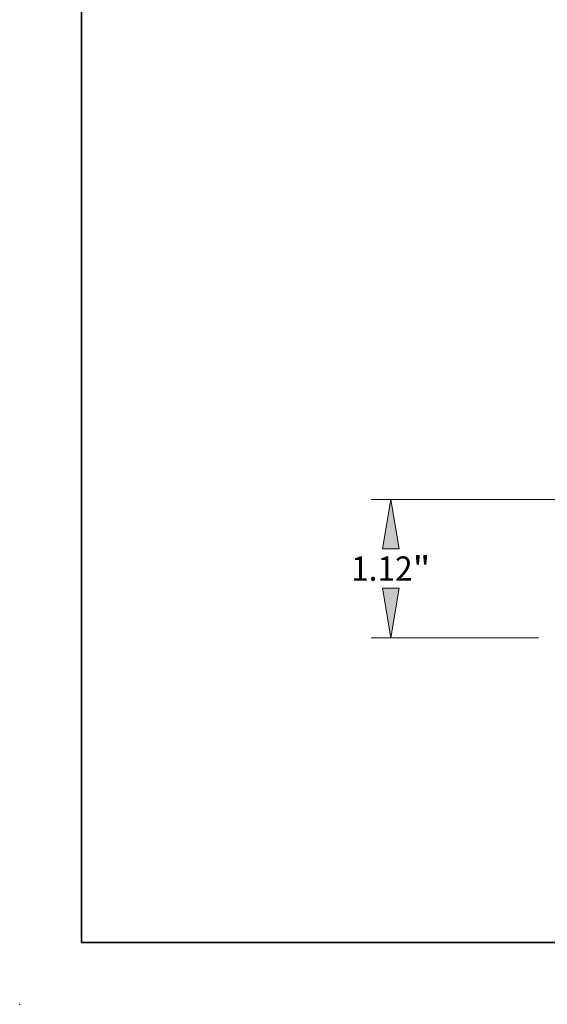
# Model space of a CAD drawing. Extents: x 0 to 10.8, y 0 to 8.3.
# Drawn here: x 0 to 2.1, y 0 to 4 of the extents above; entities that cross this region are included whole.
import ezdxf
from ezdxf.enums import TextEntityAlignment as Align

# ---------------------------------------------------------------- set-up
doc = ezdxf.new("R2010")
doc.units = 0
doc.header["$MEASUREMENT"] = 0
doc.layers.get('0').update_dxf_attribs({"lineweight": 13})
doc.layers.add('1', color=7, linetype='Continuous', lineweight=13)
doc.styles.get("Standard").update_dxf_attribs({"font": 'isocp.shx'})

# ---------------------------------------------------------------- blocks, each defined once
blk = doc.blocks.new('BLOCK16')
at = {"color": 7, "lineweight": 13, "ltscale": 0.03937}
for p, q in [((-0.6225, 1.12), (-4.1355, 1.12)), ((-2.7825, 0), (-4.1355, 0))]:
    blk.add_line(p, q, dxfattribs=at)
for points in [[(-3.9113, 0.72), (-3.978, 1.12), (-4.0447, 0.72)], [(-4.0447, 0.4), (-3.978, 0), (-3.9113, 0.4)]]:
    blk.add_lwpolyline(points, close=True, dxfattribs=at)
for points in [[(-3.9113, 0.72), (-3.978, 1.12), (-3.9113, 0.72), (-4.0447, 0.72)], [(-4.0447, 0.4), (-3.978, 0), (-4.0447, 0.4), (-3.9113, 0.4)]]:
    blk.add_solid(points, dxfattribs=at)
for s, height, p, p2 in [('1.12', 0.19685, (-4.2991, 0.4616), (-3.8013, 0.4616)), ('"', 0.1969, (-3.8013, 0.4616), (-3.6569, 0.4616))]:
    blk.add_text(s, height=height, dxfattribs=at).set_placement(p, p2, align=Align.FIT)

msp = doc.modelspace()

# ---------------------------------------------------------------- linework, layer by layer
at = {"color": 7, "lineweight": 5, "ltscale": 0.03937}
msp.add_point((0, 0), dxfattribs=at)
at = {"layer": '1', "color": 7, "lineweight": 35, "ltscale": 0.03937}
for q in [(0.25, 8.25), (10.75, 0.25)]:
    msp.add_line((0.25, 0.25), q, dxfattribs=at)

# ---------------------------------------------------------------- block references
at = {"lineweight": 0, "xscale": 0.5, "yscale": 0.5, "zscale": 0.5}
msp.add_blockref('BLOCK16', (3.4908, 1.4845), dxfattribs=at)

doc.saveas('drawing.dxf')
